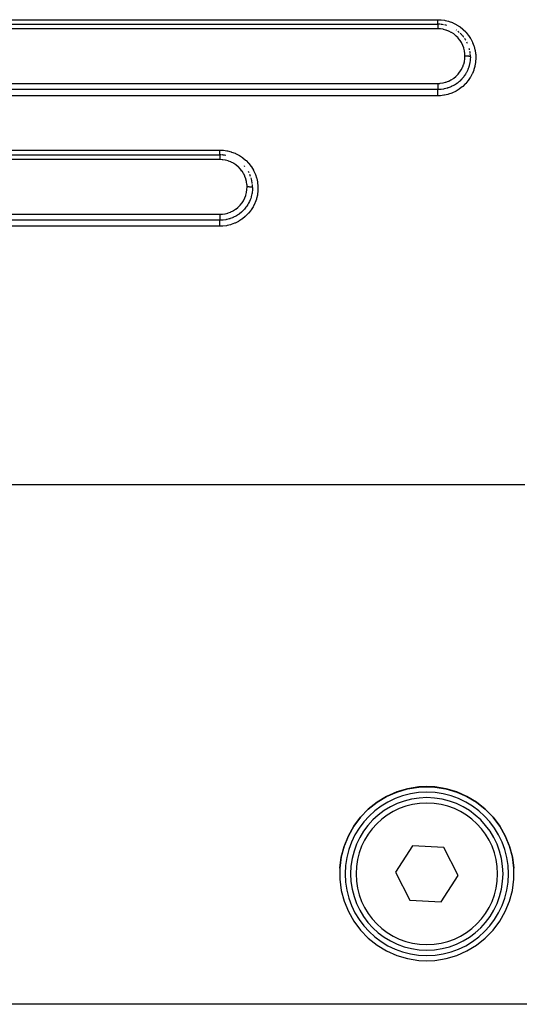
# Model space of a CAD drawing. Extents: x 24 to 958, y -468 to 283.
# Drawn here: x 165 to 210, y -182 to -91 of the extents above; entities that cross this region are included whole.
import ezdxf

# ---------------------------------------------------------------- set-up
doc = ezdxf.new("R2010")
doc.units = 0
doc.linetypes.add('DASHED', pattern=[11.05, 8.7, -2.35])
doc.layers.get('0').update_dxf_attribs({"linetype": 'CONTINUOUS'})
doc.layers.add('NEVIDI', color=4, linetype='DASHED')

msp = doc.modelspace()

# ---------------------------------------------------------------- linework, layer by layer
at = {"color": 2}
for p, q in [((123, -91.5), (203, -91.5)), ((123, -91.5), (203, -91.5)), ((123, -103.5), (183, -103.5)), ((123, -103.5), (183, -103.5)), ((200.238469, -161.702889), (199.253268, -161.992762)), ((199.253372, -162.00554), (200.238615, -161.715481)), ((201.2527, -161.541576), (200.238469, -161.702889)), ((200.238615, -161.715481), (201.252694, -161.554094)), ((201.252694, -161.554094), (202, -161.519102)), ((202, -161.506608), (201.2527, -161.541576)), ((202.7473, -161.541576), (202, -161.506608)), ((202, -161.519102), (202.747306, -161.554094)), ((203.761531, -161.702889), (202.7473, -161.541576)), ((202.747306, -161.554094), (203.761385, -161.715481)), ((203.761385, -161.715481), (204.746628, -162.00554)), ((204.746732, -161.992762), (203.761531, -161.702889)), ((197.434317, -162.950364), (198.313402, -162.41947)), ((198.313478, -162.406342), (197.434357, -162.936896)), ((198.313402, -162.41947), (199.253372, -162.00554)), ((199.253268, -161.992762), (198.313478, -162.406342)), ((204.746628, -162.00554), (205.686598, -162.41947)), ((205.686522, -162.406342), (204.746732, -161.992762)), ((206.565643, -162.936896), (205.686522, -162.406342)), ((205.686598, -162.41947), (206.565683, -162.950364)), ((196.630401, -163.575713), (195.914934, -164.312226)), ((195.914939, -164.326569), (196.630352, -163.589619)), ((196.630352, -163.589619), (197.434317, -162.950364)), ((197.434357, -162.936896), (196.630401, -163.575713)), ((207.369599, -163.575713), (206.565643, -162.936896)), ((206.565683, -162.950364), (207.369648, -163.589619)), ((208.085066, -164.312226), (207.369599, -163.575713)), ((207.369648, -163.589619), (208.085061, -164.326569)), ((195.914934, -164.312226), (195.299747, -165.134298)), ((195.299776, -165.149147), (195.914939, -164.326569)), ((208.085061, -164.326569), (208.700224, -165.149147)), ((208.700253, -165.134298), (208.085066, -164.312226)), ((195.299747, -165.134298), (194.794979, -166.02838)), ((194.795059, -166.043698), (195.299776, -165.149147)), ((208.700224, -165.149147), (209.204941, -166.043698)), ((209.205021, -166.02838), (208.700253, -165.134298)), ((194.794979, -166.02838), (194.408991, -166.97961)), ((194.40902, -166.995636), (194.795059, -166.043698)), ((209.204941, -166.043698), (209.59098, -166.995636)), ((209.591009, -166.97961), (209.205021, -166.02838)), ((194.148054, -167.989266), (194.40902, -166.995636)), ((194.408991, -166.97961), (194.148063, -167.972452)), ((200.688693, -166.950013), (199.117161, -169.371505)), ((203.571532, -167.100255), (200.688693, -166.950013)), ((204.882839, -169.671987), (203.571532, -167.100255)), ((209.59098, -166.995636), (209.851946, -167.989266)), ((209.851937, -167.972452), (209.591009, -166.97961)), ((194.016495, -169.008107), (194.148054, -167.989266)), ((194.148063, -167.972452), (194.016497, -168.990641)), ((209.983503, -168.990641), (209.851937, -167.972452)), ((209.851946, -167.989266), (209.983505, -169.008107)), ((194.016497, -168.990641), (194.016497, -170.017289)), ((209.983503, -170.017289), (209.983503, -168.990641)), ((199.117161, -169.371505), (200.428468, -171.943237)), ((203.311307, -172.093479), (204.882839, -169.671987)), ((194.016497, -170.017289), (194.148063, -171.035477)), ((209.851937, -171.035477), (209.983503, -170.017289)), ((194.148063, -171.035477), (194.408991, -172.02832)), ((209.591009, -172.02832), (209.851937, -171.035477)), ((194.408991, -172.02832), (194.794979, -172.979549)), ((200.428468, -171.943237), (203.311307, -172.093479)), ((209.205021, -172.979549), (209.591009, -172.02832)), ((194.794979, -172.979549), (195.299747, -173.873632)), ((208.700253, -173.873632), (209.205021, -172.979549)), ((195.299747, -173.873632), (195.914934, -174.695703)), ((208.085066, -174.695703), (208.700253, -173.873632)), ((195.914934, -174.695703), (196.630401, -175.432216)), ((207.369599, -175.432216), (208.085066, -174.695703)), ((196.630401, -175.432216), (197.434357, -176.071034)), ((197.434357, -176.071034), (198.313478, -176.601588)), ((205.686522, -176.601588), (206.565643, -176.071034)), ((206.565643, -176.071034), (207.369599, -175.432216)), ((198.313478, -176.601588), (199.253268, -177.015167)), ((199.253268, -177.015167), (200.238469, -177.30504)), ((203.761531, -177.30504), (204.746732, -177.015167)), ((204.746732, -177.015167), (205.686522, -176.601588)), ((200.238469, -177.30504), (201.2527, -177.466353)), ((201.2527, -177.466353), (202, -177.501322)), ((202, -177.501322), (202.7473, -177.466353)), ((202.7473, -177.466353), (203.761531, -177.30504)), ((239, -181.5), (161, -181.5))]:
    msp.add_line(p, q, dxfattribs=at)
for centre, radius, start, end in [((203, -94.5), 3, 85.805132, 89.999982), ((203, -94.5), 3, 79.658606, 84.769382), ((203, -94.5), 3, 73.506063, 77.5357), ((203, -94.5), 3, 55.016924, 55.848017), ((203, -94.5), 3, 48.614968, 52.050893), ((203, -94.5), 3, 42.76318, 46.196957), ((203, -94.5), 3, 36.662458, 41.384826), ((203, -94.5), 3, 30.519567, 34.157564), ((203, -94.5), 3, 24.422428, 26.922943), ((203, -94.5), 3, 12.456661, 14.793173), ((203, -94.5), 3, 6.128714, 9.273377), ((203, -94.5), 3, 0, 4.619494), ((183, -106.5), 3, 87.485736, 89.999988), ((183, -106.5), 3, 85.604922, 86.490396), ((183, -106.5), 3, 79.48853, 84.769275), ((183, -106.5), 3, 40.050295, 41.383046), ((183, -106.5), 3, 26.922884, 29.425585), ((183, -106.5), 3, 19.691734, 23.476667), ((183, -106.5), 3, 12.45541, 17.359126), ((183, -106.5), 3, 11.236965, 12.017679), ((183, -106.5), 3, 6.865822, 11.041435), ((183, -106.5), 3, 0.000028, 5.103271), ((202, -169.521746), 7.5, 0, 180), ((202, -169.521746), 7, 0, 180), ((202, -169.521746), 7.5, 180, 360), ((202, -169.521746), 7, 180, 360)]:
    msp.add_arc(centre, radius, start, end, dxfattribs=at)
at = {"layer": 'NEVIDI', "color": 7, "linetype": 'CONTINUOUS'}
for p, q in [((123, -91.084027), (203, -91.084027)), ((203, -91.084027), (203.255934, -91.093345)), ((203, -91.092761), (203, -91.084027)), ((203, -91.115366), (203, -91.092761)), ((203, -91.126491), (203, -91.115366)), ((203, -91.142429), (203, -91.126491)), ((203, -91.175189), (203, -91.142429)), ((203, -91.179199), (203, -91.175189)), ((203, -91.19056), (203, -91.179199)), ((203, -91.222201), (203, -91.19056)), ((203, -91.23686), (203, -91.222201)), ((203, -91.239943), (203, -91.23686)), ((203, -91.266737), (203, -91.239943)), ((203, -91.280645), (203, -91.266737)), ((203, -91.296254), (203, -91.280645)), ((203, -91.308602), (203, -91.296254)), ((203, -91.321412), (203, -91.308602)), ((203.255934, -91.093345), (203.312469, -91.09794)), ((203.312469, -91.09794), (203.62815, -91.140742)), ((203.62815, -91.140742), (203.683469, -91.151286)), ((203.683469, -91.151286), (203.993845, -91.227939)), ((203.993845, -91.227939), (204.049326, -91.244842)), ((204.049326, -91.244842), (204.349704, -91.354305)), ((203, -91.917637), (123, -91.917637)), ((203, -91.34719), (203, -91.321412)), ((203, -91.347337), (203, -91.34719)), ((203, -91.358926), (203, -91.347337)), ((203, -91.382162), (203, -91.358926)), ((203, -91.392265), (203, -91.382162)), ((203, -91.392523), (203, -91.392265)), ((203, -91.413019), (203, -91.392523)), ((203, -91.422142), (203, -91.413019)), ((203, -91.430061), (203, -91.422142)), ((203, -91.439675), (203, -91.430061)), ((203, -91.447324), (203, -91.439675)), ((203, -91.460254), (203, -91.447324)), ((203, -91.461699), (203, -91.460254)), ((203, -91.467808), (203, -91.461699)), ((203, -91.478897), (203, -91.467808)), ((203, -91.482225), (203, -91.478897)), ((203, -91.483366), (203, -91.482225)), ((203, -91.491068), (203, -91.483366)), ((203, -91.493909), (203, -91.491068)), ((203, -91.495521), (203, -91.493909)), ((203, -91.498114), (203, -91.495521)), ((203, -91.499277), (203, -91.498114)), ((203, -91.5), (203, -91.501794)), ((203, -91.501794), (203, -91.502725)), ((203, -91.502725), (203, -91.504499)), ((203, -91.504499), (203, -91.510442)), ((203, -91.510442), (203, -91.5125)), ((203, -91.5125), (203, -91.517854)), ((203, -91.517854), (203, -91.526045)), ((203, -91.526045), (203, -91.529262)), ((203, -91.529262), (203, -91.53992)), ((203, -91.53992), (203, -91.548503)), ((203, -91.548503), (203, -91.552732)), ((203, -91.552732), (203, -91.570242)), ((203, -91.570242), (203, -91.577296)), ((203, -91.577296), (203, -91.582631)), ((203, -91.582631), (203, -91.608196)), ((203, -91.608196), (203, -91.612231)), ((203, -91.612231), (203, -91.618404)), ((203, -91.618404), (203, -91.652809)), ((203, -91.652809), (203, -91.653305)), ((203, -91.653305), (203, -91.659789)), ((203, -91.659789), (203, -91.698158)), ((203, -91.698158), (203, -91.704584)), ((203, -91.704584), (203, -91.705851)), ((203, -91.705851), (203, -91.747921)), ((203, -91.747921), (203, -91.756352)), ((203, -91.756352), (203, -91.761101)), ((203, -91.761101), (203, -91.801304)), ((203, -91.801304), (203, -91.810131)), ((203, -91.810131), (203, -91.82205)), ((203, -91.82205), (203, -91.857457)), ((203, -91.857457), (203, -91.866745)), ((203, -91.866745), (203, -91.886202)), ((203, -91.886202), (203, -91.915818)), ((203, -91.915818), (203, -91.917637)), ((203.226273, -91.927887), (203, -91.917637)), ((203.261157, -91.93131), (203.226273, -91.927887)), ((203.491396, -91.966482), (203.261157, -91.93131)), ((203.525587, -91.973606), (203.491396, -91.966482)), ((203.752013, -92.033676), (203.525587, -91.973606)), ((203.785474, -92.044502), (203.752013, -92.033676)), ((204.004616, -92.128724), (203.785474, -92.044502)), ((204.036592, -92.143039), (204.004616, -92.128724)), ((204.243607, -92.249417), (204.036592, -92.143039)), ((204.349704, -91.354305), (204.401559, -91.376422)), ((204.401559, -91.376422), (204.687286, -91.516816)), ((204.687286, -91.516816), (204.736617, -91.544442)), ((204.736617, -91.544442), (205.005244, -91.714379)), ((205.005244, -91.714379), (205.051426, -91.747185)), ((205.051426, -91.747185), (205.301767, -91.946052)), ((205.301767, -91.946052), (205.344688, -91.984058)), ((205.344688, -91.984058), (205.569692, -92.205854)), ((205.569692, -92.205854), (205.607294, -92.247094)), ((204.273493, -92.266866), (204.243607, -92.249417)), ((204.468496, -92.395217), (204.273493, -92.266866)), ((204.496124, -92.415609), (204.468496, -92.395217)), ((204.677487, -92.565107), (204.496124, -92.415609)), ((204.702528, -92.588092), (204.677487, -92.565107)), ((204.865304, -92.754498), (204.702528, -92.588092)), ((204.887383, -92.779665), (204.865304, -92.754498)), ((205.031641, -92.963076), (204.887383, -92.779665)), ((205.051175, -92.990807), (205.031641, -92.963076)), ((205.175945, -93.189244), (205.051175, -92.990807)), ((205.607294, -92.247094), (205.80763, -92.491855)), ((205.80763, -92.491855), (205.840835, -92.537174)), ((205.840835, -92.537174), (206.015058, -92.803691)), ((206.015058, -92.803691), (206.043195, -92.852215)), ((206.043195, -92.852215), (206.186816, -93.133487)), ((205.192415, -93.218794), (205.175945, -93.189244)), ((205.294483, -93.427526), (205.192415, -93.218794)), ((205.307789, -93.458913), (205.294483, -93.427526)), ((205.386779, -93.676788), (205.307789, -93.458913)), ((205.396851, -93.709972), (205.386779, -93.676788)), ((205.452505, -93.936097), (205.396851, -93.709972)), ((205.458997, -93.970196), (205.452505, -93.936097)), ((205.490177, -94.199665), (205.458997, -93.970196)), ((206.186816, -93.133487), (206.209381, -93.184163)), ((206.209381, -93.184163), (206.322058, -93.478369)), ((206.322058, -93.478369), (206.339486, -93.532302)), ((206.339486, -93.532302), (206.420522, -93.837943)), ((206.420522, -93.837943), (206.432103, -93.893426)), ((206.432103, -93.893426), (206.480034, -94.20513)), ((205.445832, -94.942609), (205.452695, -94.908845)), ((205.452695, -94.908845), (205.486808, -94.680237)), ((205.486808, -94.680237), (205.490102, -94.645819)), ((205.490102, -94.645819), (205.499997, -94.425533)), ((205.492992, -94.234062), (205.490177, -94.199665)), ((205.5, -94.421797), (205.492992, -94.234062)), ((205.499997, -94.425533), (205.5, -94.421802)), ((205.502051, -94.421802), (205.5, -94.421802)), ((205.547362, -94.422154), (205.502051, -94.421802)), ((205.55807, -94.422332), (205.547362, -94.422154)), ((205.568812, -94.422547), (205.55807, -94.422332)), ((205.613373, -94.423839), (205.568812, -94.422547)), ((205.623824, -94.424238), (205.613373, -94.423839)), ((205.634344, -94.424677), (205.623824, -94.424238)), ((205.677338, -94.426881), (205.634344, -94.424677)), ((205.687396, -94.427497), (205.677338, -94.426881)), ((205.69726, -94.42814), (205.687396, -94.427497)), ((205.737983, -94.431226), (205.69726, -94.42814)), ((205.747595, -94.432062), (205.737983, -94.431226)), ((205.756821, -94.432906), (205.747595, -94.432062)), ((205.794562, -94.436814), (205.756821, -94.432906)), ((205.803176, -94.437818), (205.794562, -94.436814)), ((205.811819, -94.438872), (205.803176, -94.437818)), ((205.845843, -94.443522), (205.811819, -94.438872)), ((205.853553, -94.444702), (205.845843, -94.443522)), ((205.861092, -94.445907), (205.853553, -94.444702)), ((205.890835, -94.451231), (205.861092, -94.445907)), ((205.897567, -94.452581), (205.890835, -94.451231)), ((205.903986, -94.453929), (205.897567, -94.452581)), ((205.928971, -94.459832), (205.903986, -94.453929)), ((205.934366, -94.461275), (205.928971, -94.459832)), ((205.939713, -94.462779), (205.934366, -94.461275)), ((205.959441, -94.469147), (205.939713, -94.462779)), ((205.983264, -94.817081), (205.955588, -95.015335)), ((205.963554, -94.47069), (205.959441, -94.469147)), ((205.96749, -94.472263), (205.963554, -94.47069)), ((205.981592, -94.478989), (205.96749, -94.472263)), ((205.984398, -94.480633), (205.981592, -94.478989)), ((205.988153, -94.76689), (205.983264, -94.817081)), ((205.986947, -94.482268), (205.984398, -94.480633)), ((205.995216, -94.489237), (205.986947, -94.482268)), ((205.990862, -94.734467), (205.988153, -94.76689)), ((205.991514, -94.725962), (205.990862, -94.734467)), ((206, -94.5), (205.991514, -94.725962)), ((205.996595, -94.490917), (205.995216, -94.489237)), ((205.997735, -94.492592), (205.996595, -94.490917)), ((205.999996, -94.499679), (205.997735, -94.492592)), ((206, -94.5), (205.999996, -94.499679)), ((206.480034, -94.20513), (206.485518, -94.260223)), ((206.499612, -94.62965), (206.480451, -94.946072)), ((206.485518, -94.260223), (206.500001, -94.574102)), ((206.500001, -94.574102), (206.499612, -94.62965)), ((205.034689, -95.883336), (205.160474, -95.687614)), ((205.160474, -95.687614), (205.177314, -95.658075)), ((205.177314, -95.658075), (205.281229, -95.450994)), ((205.281229, -95.450994), (205.295169, -95.419104)), ((205.295169, -95.419104), (205.377186, -95.200562)), ((205.377186, -95.200562), (205.38772, -95.167218)), ((205.38772, -95.167218), (205.445832, -94.942609)), ((205.69255, -95.825511), (205.634421, -95.937987)), ((205.732634, -95.740444), (205.69255, -95.825511)), ((205.755603, -95.688346), (205.732634, -95.740444)), ((205.771796, -95.64992), (205.755603, -95.688346)), ((205.806989, -95.560791), (205.771796, -95.64992)), ((205.848953, -95.441882), (205.806989, -95.560791)), ((205.866013, -95.388421), (205.848953, -95.441882)), ((205.877979, -95.348698), (205.866013, -95.388421)), ((205.894238, -95.29123), (205.877979, -95.348698)), ((205.932511, -95.134041), (205.894238, -95.29123)), ((205.943594, -95.080175), (205.932511, -95.134041)), ((205.951177, -95.040119), (205.943594, -95.080175)), ((205.955588, -95.015335), (205.951177, -95.040119)), ((206.30655, -95.723859), (206.188942, -96.018161)), ((206.324391, -95.671216), (206.30655, -95.723859)), ((206.409408, -95.36812), (206.324391, -95.671216)), ((206.421561, -95.313855), (206.409408, -95.36812)), ((206.473948, -95.003041), (206.421561, -95.313855)), ((206.480451, -94.946072), (206.473948, -95.003041)), ((203.756686, -96.818711), (203.975726, -96.737315)), ((203.975726, -96.737315), (204.007108, -96.72369)), ((204.007108, -96.72369), (204.21633, -96.619122)), ((204.21633, -96.619122), (204.246817, -96.601765)), ((204.246817, -96.601765), (204.444565, -96.474596)), ((204.444565, -96.474596), (204.472799, -96.454207)), ((204.472799, -96.454207), (204.653841, -96.308078)), ((204.653841, -96.308078), (204.679589, -96.284904)), ((204.679589, -96.284904), (204.844537, -96.119621)), ((204.844537, -96.119621), (204.86738, -96.094152)), ((204.86738, -96.094152), (205.014327, -95.9116)), ((205.018244, -96.723766), (204.986589, -96.752189)), ((205.014327, -95.9116), (205.034689, -95.883336)), ((205.04888, -96.695469), (205.018244, -96.723766)), ((205.159317, -96.586553), (205.04888, -96.695469)), ((205.200226, -96.543226), (205.159317, -96.586553)), ((205.203528, -96.539652), (205.200226, -96.543226)), ((205.243509, -96.495446), (205.203528, -96.539652)), ((205.271059, -96.463929), (205.243509, -96.495446)), ((205.388747, -96.318406), (205.271059, -96.463929)), ((205.407925, -96.29283), (205.388747, -96.318406)), ((205.443952, -96.243197), (205.407925, -96.29283)), ((205.467803, -96.209127), (205.443952, -96.243197)), ((205.553009, -96.078516), (205.467803, -96.209127)), ((205.5844, -96.026382), (205.553009, -96.078516)), ((205.777325, -96.704613), (205.572899, -96.947068)), ((205.614459, -95.974104), (205.5844, -96.026382)), ((205.634421, -95.937987), (205.614459, -95.974104)), ((205.811076, -96.659927), (205.777325, -96.704613)), ((205.987511, -96.398506), (205.811076, -96.659927)), ((206.016463, -96.350243), (205.987511, -96.398506)), ((206.165084, -96.069673), (206.016463, -96.350243)), ((206.188942, -96.018161), (206.165084, -96.069673)), ((123, -96.93675), (203, -96.93675)), ((203, -97.505388), (123, -97.505388)), ((202.999994, -96.93675), (203.192919, -96.929148)), ((202.999994, -96.93675), (202.999997, -96.973661)), ((202.999997, -96.973661), (203.000001, -96.983925)), ((203.000001, -96.983925), (203, -96.994714)), ((203, -96.994714), (203, -97.010775)), ((203, -97.010775), (203, -97.050916)), ((203, -97.050916), (203, -97.061112)), ((203, -97.061112), (203, -97.061611)), ((203, -97.061611), (203, -97.11707)), ((203, -97.11707), (203, -97.127588)), ((203, -97.127588), (203, -97.128076)), ((203, -97.128076), (203, -97.181403)), ((203, -97.181403), (203, -97.191501)), ((203, -97.191501), (203, -97.192671)), ((203, -97.192671), (203, -97.242632)), ((203, -97.242632), (203, -97.25212)), ((203, -97.25212), (203, -97.254094)), ((203, -97.254094), (203, -97.299689)), ((203, -97.299689), (203, -97.308442)), ((203, -97.308442), (203, -97.311056)), ((203, -97.311056), (203, -97.35161)), ((203, -97.35161), (203, -97.35943)), ((203, -97.35943), (203, -97.362296)), ((203, -97.362296), (203, -97.397418)), ((203, -97.397418), (203, -97.404171)), ((203, -97.404171), (203, -97.407248)), ((203, -97.407248), (203, -97.4362)), ((203, -97.4362), (203, -97.44186)), ((203, -97.44186), (203, -97.444867)), ((203, -97.444867), (203, -97.46749)), ((203, -97.46749), (203, -97.471832)), ((203, -97.471832), (203, -97.47441)), ((203, -97.47441), (203, -97.490591)), ((203, -97.490591), (203, -97.493539)), ((203, -97.493539), (203, -97.495505)), ((203, -97.495505), (203, -97.505082)), ((203.220009, -97.497333), (203, -97.505423)), ((203, -97.505082), (203, -97.505388)), ((203, -97.51335), (203, -97.505388)), ((203, -97.514108), (203, -97.51335)), ((203, -97.518397), (203, -97.514108)), ((203, -97.531527), (203, -97.518397)), ((203, -97.532766), (203, -97.531527)), ((203, -97.538955), (203, -97.532766)), ((203, -97.556989), (203, -97.538955)), ((203, -97.558862), (203, -97.556989)), ((203, -97.566716), (203, -97.558862)), ((203, -97.589419), (203, -97.566716)), ((203, -97.592009), (203, -97.589419)), ((203, -97.601361), (203, -97.592009)), ((203, -97.628347), (203, -97.601361)), ((203, -97.631558), (203, -97.628347)), ((203, -97.642202), (203, -97.631558)), ((203, -97.672969), (203, -97.642202)), ((203.192919, -96.929148), (203.227165, -96.926233)), ((203.27228, -97.493021), (203.220009, -97.497333)), ((203.227165, -96.926233), (203.461622, -96.893344)), ((203.315021, -97.488811), (203.27228, -97.493021)), ((203.322558, -97.488004), (203.315021, -97.488811)), ((203.541447, -97.456079), (203.322558, -97.488004)), ((203.461622, -96.893344), (203.495332, -96.886735)), ((203.495332, -96.886735), (203.724214, -96.828827)), ((203.596215, -97.445486), (203.541447, -97.456079)), ((203.636162, -97.437092), (203.596215, -97.445486)), ((203.637382, -97.436826), (203.636162, -97.437092)), ((203.853513, -97.381287), (203.637382, -97.436826)), ((203.724214, -96.828827), (203.756686, -96.818711)), ((203.909691, -97.363987), (203.853513, -97.381287)), ((203.937142, -97.355089), (203.909691, -97.363987)), ((203.948824, -97.351214), (203.937142, -97.355089)), ((204.156261, -97.273277), (203.948824, -97.351214)), ((204.210279, -97.250046), (204.156261, -97.273277)), ((204.225373, -97.243328), (204.210279, -97.250046)), ((204.247995, -97.233073), (204.225373, -97.243328)), ((204.44765, -97.132433), (204.247995, -97.233073)), ((204.499155, -97.103345), (204.44765, -97.132433)), ((204.535414, -97.082053), (204.499155, -97.103345)), ((204.719769, -96.962677), (204.535414, -97.082053)), ((204.691038, -97.637415), (204.641417, -97.664234)), ((204.962739, -97.47125), (204.691038, -97.637415)), ((204.753287, -96.938845), (204.719769, -96.962677)), ((204.770049, -96.926665), (204.753287, -96.938845)), ((204.803803, -96.901592), (204.770049, -96.926665)), ((204.972062, -96.764965), (204.803803, -96.901592)), ((205.008935, -97.439478), (204.962739, -97.47125)), ((204.986589, -96.752189), (204.972062, -96.764965)), ((205.260421, -97.245956), (205.008935, -97.439478)), ((205.303171, -97.209255), (205.260421, -97.245956)), ((205.534141, -96.988327), (205.303171, -97.209255)), ((205.572899, -96.947068), (205.534141, -96.988327)), ((203, -98.072379), (123, -98.072379)), ((203, -97.676966), (203, -97.672969)), ((203, -97.688573), (203, -97.676966)), ((203, -97.722778), (203, -97.688573)), ((203, -97.727592), (203, -97.722778)), ((203, -97.739857), (203, -97.727592)), ((203, -97.77703), (203, -97.739857)), ((203, -97.782452), (203, -97.77703)), ((203, -97.795296), (203, -97.782452)), ((203, -97.834759), (203, -97.795296)), ((203, -97.840738), (203, -97.834759)), ((203, -97.853943), (203, -97.840738)), ((203, -97.895062), (203, -97.853943)), ((203, -97.901685), (203, -97.895062)), ((203, -97.914897), (203, -97.901685)), ((203, -97.956897), (203, -97.914897)), ((203, -97.964111), (203, -97.956897)), ((203, -97.97704), (203, -97.964111)), ((203, -98.019522), (203, -97.97704)), ((203, -98.027029), (203, -98.019522)), ((203, -98.039665), (203, -98.027029)), ((203, -98.072379), (203, -98.039665)), ((203.200128, -98.06663), (203, -98.072379)), ((203.25704, -98.062897), (203.200128, -98.06663)), ((203.576876, -98.024578), (203.25704, -98.062897)), ((203.63264, -98.014823), (203.576876, -98.024578)), ((203.943114, -97.943173), (203.63264, -98.014823)), ((203.997345, -97.927557), (203.943114, -97.943173)), ((204.298248, -97.823096), (203.997345, -97.927557)), ((204.351409, -97.801378), (204.298248, -97.823096)), ((204.641417, -97.664234), (204.351409, -97.801378)), ((123, -103.06406), (183, -103.06406)), ((183, -103.06406), (183.268319, -103.074306)), ((183, -103.073801), (183, -103.06406)), ((183, -103.091752), (183, -103.073801)), ((183, -103.937604), (123, -103.937604)), ((183, -103.112012), (183, -103.091752)), ((183, -103.129185), (183, -103.112012)), ((183, -103.152938), (183, -103.129185)), ((183, -103.166448), (183, -103.152938)), ((183, -103.183094), (183, -103.166448)), ((183, -103.211517), (183, -103.183094)), ((183, -103.218752), (183, -103.211517)), ((183, -103.234519), (183, -103.218752)), ((183, -103.266758), (183, -103.234519)), ((183, -103.268233), (183, -103.266758)), ((183, -103.283023), (183, -103.268233)), ((183, -103.314264), (183, -103.283023)), ((183, -103.31774), (183, -103.314264)), ((183, -103.327823), (183, -103.31774)), ((183, -103.356263), (183, -103.327823)), ((183, -103.363737), (183, -103.356263)), ((183, -103.368344), (183, -103.363737)), ((183, -103.393568), (183, -103.368344)), ((183, -103.404013), (183, -103.393568)), ((183, -103.404309), (183, -103.404013)), ((183, -103.425924), (183, -103.404309)), ((183, -103.43495), (183, -103.425924)), ((183, -103.437755), (183, -103.43495)), ((183, -103.452838), (183, -103.437755)), ((183, -103.460106), (183, -103.452838)), ((183, -103.464728), (183, -103.460106)), ((183, -103.473926), (183, -103.464728)), ((183, -103.479267), (183, -103.473926)), ((183, -103.484171), (183, -103.479267)), ((183, -103.4889), (183, -103.484171)), ((183, -103.492307), (183, -103.4889)), ((183, -103.496012), (183, -103.492307)), ((183, -103.497613), (183, -103.496012)), ((183, -103.49903), (183, -103.497613)), ((183, -103.5), (183, -103.501911)), ((183, -103.501911), (183, -103.502899)), ((183, -103.502899), (183, -103.504009)), ((183, -103.504009), (183, -103.511043)), ((183, -103.511043), (183, -103.51325)), ((183, -103.51325), (183, -103.515903)), ((183, -103.515903), (183, -103.527543)), ((183, -103.527543), (183, -103.53095)), ((183, -103.53095), (183, -103.535436)), ((183, -103.535436), (183, -103.551219)), ((183, -103.551219), (183, -103.555785)), ((183, -103.555785), (183, -103.562491)), ((183, -103.562491), (183, -103.581714)), ((183, -103.581714), (183, -103.587332)), ((183, -103.587332), (183, -103.596453)), ((183, -103.596453), (183, -103.618542)), ((183, -103.618542), (183, -103.625035)), ((183, -103.625035), (183, -103.636879)), ((183, -103.636879), (183, -103.661116)), ((183, -103.661116), (183, -103.66842)), ((183, -103.66842), (183, -103.682927)), ((183, -103.682927), (183, -103.708812)), ((183, -103.708812), (183, -103.71689)), ((183, -103.71689), (183, -103.734237)), ((183, -103.734237), (183, -103.760888)), ((183, -103.760888), (183, -103.769637)), ((183, -103.769637), (183, -103.789685)), ((183, -103.789685), (183, -103.816712)), ((183, -103.816712), (183, -103.825888)), ((183, -103.825888), (183.000001, -103.848489)), ((183.000001, -103.848489), (183.000002, -103.875184)), ((183.000002, -103.875184), (183.000002, -103.884768)), ((183.000002, -103.884768), (183.000004, -103.909756)), ((183.000004, -103.909756), (183.000005, -103.935726)), ((183.000005, -103.935726), (183.000005, -103.937604)), ((183.225626, -103.947792), (183.000005, -103.937604)), ((183.260372, -103.95119), (183.225626, -103.947792)), ((183.490182, -103.986234), (183.260372, -103.95119)), ((183.268319, -103.074306), (183.322038, -103.078843)), ((183.322038, -103.078843), (183.651875, -103.125186)), ((183.651875, -103.125186), (183.704902, -103.135656)), ((183.704902, -103.135656), (184.028529, -103.218418)), ((184.028529, -103.218418), (184.081477, -103.235124)), ((184.081477, -103.235124), (184.394119, -103.353222)), ((184.394119, -103.353222), (184.44347, -103.375057)), ((184.44347, -103.375057), (184.739802, -103.526296)), ((184.739802, -103.526296), (184.786651, -103.553584)), ((184.786651, -103.553584), (185.064468, -103.736692)), ((185.064468, -103.736692), (185.108739, -103.769539)), ((185.108739, -103.769539), (185.365694, -103.983152)), ((183.524247, -103.99331), (183.490182, -103.986234)), ((183.749894, -104.052964), (183.524247, -103.99331)), ((183.783286, -104.063739), (183.749894, -104.052964)), ((184.002307, -104.147685), (183.783286, -104.063739)), ((184.034197, -104.161919), (184.002307, -104.147685)), ((184.240934, -104.26785), (184.034197, -104.161919)), ((184.270498, -104.285062), (184.240934, -104.26785)), ((184.465628, -104.413124), (184.270498, -104.285062)), ((184.493122, -104.433346), (184.465628, -104.413124)), ((184.674791, -104.582663), (184.493122, -104.433346)), ((184.699879, -104.605659), (184.674791, -104.582663)), ((184.862808, -104.771911), (184.699879, -104.605659)), ((184.885055, -104.797172), (184.862808, -104.771911)), ((185.029682, -104.980203), (184.885055, -104.797172)), ((185.365694, -103.983152), (185.406059, -104.020672)), ((185.406059, -104.020672), (185.635111, -104.258503)), ((185.635111, -104.258503), (185.670008, -104.298965)), ((185.670008, -104.298965), (185.872868, -104.562427)), ((185.872868, -104.562427), (185.903421, -104.607011)), ((185.903421, -104.607011), (186.076546, -104.892241)), ((185.048691, -105.007072), (185.029682, -104.980203)), ((185.174445, -105.206593), (185.048691, -105.007072)), ((185.190938, -105.23617), (185.174445, -105.206593)), ((185.293337, -105.445235), (185.190938, -105.23617)), ((185.306657, -105.476553), (185.293337, -105.445235)), ((185.386051, -105.694794), (185.306657, -105.476553)), ((185.395948, -105.727287), (185.386051, -105.694794)), ((185.452148, -105.95495), (185.395948, -105.727287)), ((186.076546, -104.892241), (186.101833, -104.93965)), ((186.101833, -104.93965), (186.241177, -105.239569)), ((186.241177, -105.239569), (186.26097, -105.289145)), ((186.26097, -105.289145), (186.366753, -105.603389)), ((186.366753, -105.603389), (186.38135, -105.656258)), ((186.38135, -105.656258), (186.451895, -105.980915)), ((185.458509, -105.988287), (185.452148, -105.95495)), ((185.489977, -106.219002), (185.458509, -105.988287)), ((185.486701, -106.700694), (185.490023, -106.666193)), ((185.492758, -106.252645), (185.489977, -106.219002)), ((185.490023, -106.666193), (185.499999, -106.443384)), ((185.5, -106.441769), (185.492758, -106.252645)), ((185.499999, -106.443384), (185.5, -106.441769)), ((185.502051, -106.441769), (185.5, -106.441769)), ((185.547362, -106.44203), (185.502051, -106.441769)), ((185.55807, -106.442162), (185.547362, -106.44203)), ((185.568812, -106.442323), (185.55807, -106.442162)), ((185.613373, -106.443285), (185.568812, -106.442323)), ((185.623824, -106.443581), (185.613373, -106.443285)), ((185.634344, -106.443908), (185.623824, -106.443581)), ((185.677338, -106.44555), (185.634344, -106.443908)), ((185.687396, -106.446008), (185.677338, -106.44555)), ((185.69726, -106.446487), (185.687396, -106.446008)), ((185.737983, -106.448786), (185.69726, -106.446487)), ((185.747595, -106.449408), (185.737983, -106.448786)), ((185.756821, -106.450037), (185.747595, -106.449408)), ((185.794562, -106.452947), (185.756821, -106.450037)), ((185.803176, -106.453694), (185.794562, -106.452947)), ((185.811819, -106.454479), (185.803176, -106.453694)), ((185.845843, -106.457942), (185.811819, -106.454479)), ((185.853553, -106.458821), (185.845843, -106.457942)), ((185.861092, -106.459718), (185.853553, -106.458821)), ((185.890835, -106.463682), (185.861092, -106.459718)), ((185.897567, -106.464688), (185.890835, -106.463682)), ((185.903986, -106.465692), (185.897567, -106.464688)), ((185.928971, -106.470087), (185.903986, -106.465692)), ((185.934366, -106.471162), (185.928971, -106.470087)), ((185.939713, -106.472282), (185.934366, -106.471162)), ((185.959441, -106.477024), (185.939713, -106.472282)), ((185.963554, -106.478173), (185.959441, -106.477024)), ((185.96749, -106.479344), (185.963554, -106.478173)), ((185.981592, -106.484353), (185.96749, -106.479344)), ((185.984398, -106.485578), (185.981592, -106.484353)), ((185.986947, -106.486795), (185.984398, -106.485578)), ((185.995216, -106.491985), (185.986947, -106.486795)), ((185.995609, -106.662472), (185.99144, -106.726734)), ((185.996595, -106.493236), (185.995216, -106.491985)), ((185.99818, -106.604664), (185.995609, -106.662472)), ((185.997735, -106.494484), (185.996595, -106.493236)), ((185.999996, -106.499761), (185.997735, -106.494484)), ((186, -106.499999), (185.99818, -106.604664)), ((186, -106.5), (185.999996, -106.499761)), ((186.451895, -105.980915), (186.460401, -106.034012)), ((186.460401, -106.034012), (186.494547, -106.3628)), ((186.494547, -106.3628), (186.497127, -106.41621)), ((186.497127, -106.41621), (186.494828, -106.746983)), ((185.175337, -107.67897), (185.279748, -107.472108)), ((185.279748, -107.472108), (185.293758, -107.440246)), ((185.293758, -107.440246), (185.376324, -107.221521)), ((185.376324, -107.221521), (185.386898, -107.188251)), ((185.386898, -107.188251), (185.445418, -106.963415)), ((185.445418, -106.963415), (185.452344, -106.929552)), ((185.452344, -106.929552), (185.486701, -106.700694)), ((185.830848, -107.494264), (185.779803, -107.629348)), ((185.864663, -107.391983), (185.830848, -107.494264)), ((185.876806, -107.35192), (185.864663, -107.391983)), ((185.887047, -107.316457), (185.876806, -107.35192)), ((185.916587, -107.203343), (185.887047, -107.316457)), ((185.943028, -107.082525), (185.916587, -107.203343)), ((185.950781, -107.041796), (185.943028, -107.082525)), ((185.95918, -106.993754), (185.950781, -107.041796)), ((185.972391, -106.906514), (185.95918, -106.993754)), ((185.988042, -106.7679), (185.972391, -106.906514)), ((185.99144, -106.726734), (185.988042, -106.7679)), ((186.35358, -107.558462), (186.243537, -107.871113)), ((186.368481, -107.507233), (186.35358, -107.558462)), ((186.443227, -107.184961), (186.368481, -107.507233)), ((186.452455, -107.132044), (186.443227, -107.184961)), ((186.491379, -106.802151), (186.452455, -107.132044)), ((186.494828, -106.746983), (186.491379, -106.802151)), ((184.243218, -108.619363), (184.440756, -108.49306)), ((184.440756, -108.49306), (184.469063, -108.472737)), ((184.469063, -108.472737), (184.650288, -108.327305)), ((184.650288, -108.327305), (184.676136, -108.304173)), ((184.676136, -108.304173), (184.84089, -108.140072)), ((184.84089, -108.140072), (184.864176, -108.114266)), ((184.864176, -108.114266), (185.011717, -107.93203)), ((185.011717, -107.93203), (185.031999, -107.904042)), ((185.031999, -107.904042), (185.158214, -107.708826)), ((185.158214, -107.708826), (185.175337, -107.67897)), ((185.260774, -108.474079), (185.238364, -108.499493)), ((185.265646, -108.468476), (185.260774, -108.474079)), ((185.397537, -108.305173), (185.265646, -108.468476)), ((185.439696, -108.247639), (185.397537, -108.305173)), ((185.46336, -108.214045), (185.439696, -108.247639)), ((185.464048, -108.213053), (185.46336, -108.214045)), ((185.570117, -108.049036), (185.464048, -108.213053)), ((185.611296, -107.978417), (185.570117, -108.049036)), ((185.631191, -107.942637), (185.611296, -107.978417)), ((185.637526, -107.930998), (185.631191, -107.942637)), ((185.715275, -107.777002), (185.637526, -107.930998)), ((185.753352, -107.692512), (185.715275, -107.777002)), ((185.769615, -107.654156), (185.753352, -107.692512)), ((185.779803, -107.629348), (185.769615, -107.654156)), ((186.051158, -108.270011), (185.875633, -108.550116)), ((186.077876, -108.221642), (186.051158, -108.270011)), ((186.222511, -107.921716), (186.077876, -108.221642)), ((186.243537, -107.871113), (186.222511, -107.921716)), ((123, -108.951618), (183, -108.951618)), ((182.999994, -108.951618), (183.192139, -108.944092)), ((182.999994, -108.951618), (182.999997, -108.978612)), ((182.999997, -109.065911), (182.999996, -109.076516)), ((182.999996, -109.076516), (182.999996, -109.115205)), ((182.999996, -109.115205), (182.999996, -109.131524)), ((182.999996, -109.131524), (182.999996, -109.142041)), ((182.999996, -109.142041), (182.999997, -109.176387)), ((182.999997, -108.978612), (182.999999, -108.999042)), ((183, -109.009703), (182.999997, -109.051965)), ((182.999997, -109.051965), (182.999997, -109.065911)), ((182.999997, -109.176387), (182.999997, -109.195093)), ((182.999997, -109.195093), (182.999998, -109.204911)), ((182.999998, -109.204911), (182.999999, -109.235019)), ((182.999999, -108.999042), (183, -109.005685)), ((182.999999, -109.235019), (182.999999, -109.255044)), ((182.999999, -109.255044), (183, -109.264436)), ((183, -109.005685), (183, -109.009703)), ((183, -109.264436), (183, -109.289701)), ((183, -109.289701), (183, -109.310769)), ((183, -109.310769), (183, -109.319309)), ((183, -109.319309), (183, -109.339933)), ((183, -109.339933), (183, -109.360986)), ((183, -109.360986), (183, -109.368384)), ((183, -109.368384), (183, -109.384523)), ((183, -109.384523), (183, -109.404678)), ((183.192139, -108.944092), (183.226243, -108.941207)), ((183.226243, -108.941207), (183.459608, -108.908675)), ((183.459608, -108.908675), (183.493179, -108.902135)), ((183.493179, -108.902135), (183.721506, -108.844725)), ((183.858623, -109.377306), (183.634714, -109.434903)), ((183.721506, -108.844725), (183.753957, -108.834676)), ((183.753957, -108.834676), (183.972353, -108.754006)), ((183.883708, -109.369687), (183.858623, -109.377306)), ((183.90553, -109.362863), (183.883708, -109.369687)), ((183.945209, -109.349983), (183.90553, -109.362863)), ((184.163454, -109.267887), (183.945209, -109.349983)), ((183.972353, -108.754006), (184.003937, -108.740374)), ((184.003937, -108.740374), (184.212772, -108.636597)), ((184.195303, -109.254255), (184.163454, -109.267887)), ((184.205384, -109.249848), (184.195303, -109.254255)), ((184.243741, -109.232678), (184.205384, -109.249848)), ((184.212772, -108.636597), (184.243218, -108.619363)), ((184.453584, -109.126893), (184.243741, -109.232678)), ((184.493468, -109.104385), (184.453584, -109.126893)), ((184.493685, -109.104261), (184.493468, -109.104385)), ((184.529368, -109.08343), (184.493685, -109.104261)), ((184.722629, -108.958552), (184.529368, -109.08343)), ((184.764253, -108.928802), (184.722629, -108.958552)), ((184.771336, -108.923631), (184.764253, -108.928802)), ((184.797936, -108.903929), (184.771336, -108.923631)), ((184.971506, -108.763491), (184.797936, -108.903929)), ((185.012776, -108.726803), (184.971506, -108.763491)), ((185.027785, -108.713118), (185.012776, -108.726803)), ((185.067917, -109.377328), (185.024258, -109.408731)), ((185.043059, -108.698998), (185.027785, -108.713118)), ((185.198184, -108.54365), (185.043059, -108.698998)), ((185.326845, -109.168441), (185.067917, -109.377328)), ((185.238364, -108.499493), (185.198184, -108.54365)), ((185.367059, -109.132138), (185.326845, -109.168441)), ((185.602891, -108.894239), (185.367059, -109.132138)), ((185.638745, -108.853814), (185.602891, -108.894239)), ((185.844749, -108.593847), (185.638745, -108.853814)), ((185.875633, -108.550116), (185.844749, -108.593847)), ((183, -109.502843), (123, -109.502843)), ((183, -110.052413), (123, -110.052413)), ((182.999999, -109.509803), (183, -109.505985)), ((182.999999, -109.514963), (182.999999, -109.509803)), ((182.999999, -109.520369), (182.999999, -109.514963)), ((182.999999, -109.525988), (182.999999, -109.520369)), ((182.999999, -109.535067), (182.999999, -109.525988)), ((182.999999, -109.543044), (182.999999, -109.535067)), ((182.999999, -109.549773), (182.999999, -109.543044)), ((182.999999, -109.563273), (182.999999, -109.549773)), ((182.999999, -109.573696), (182.999999, -109.563273)), ((183, -109.58077), (182.999999, -109.573696)), ((182.999999, -110.052409), (183, -110.016455)), ((183, -109.404678), (183, -109.411142)), ((183, -109.411142), (183, -109.423113)), ((183, -109.423113), (183, -109.441407)), ((183, -109.441407), (183, -109.446622)), ((183, -109.446622), (183, -109.454739)), ((183, -109.454739), (183, -109.470178)), ((183, -109.470178), (183, -109.47408)), ((183, -109.47408), (183, -109.479107)), ((183, -109.479107), (183, -109.490739)), ((183, -109.490739), (183, -109.493254)), ((183, -109.493254), (183, -109.495736)), ((183.199688, -109.495736), (183, -109.502865)), ((183, -109.495736), (183, -109.50262)), ((183, -109.50262), (183, -109.502843)), ((183, -109.505985), (183, -109.503225)), ((183, -109.599058), (183, -109.58077)), ((183, -109.611718), (183, -109.599058)), ((183, -109.618251), (183, -109.611718)), ((183, -109.641753), (183, -109.618251)), ((183, -109.656379), (183, -109.641753)), ((183, -109.661874), (183, -109.656379)), ((183, -109.69068), (183, -109.661874)), ((183, -109.70709), (183, -109.69068)), ((183, -109.71096), (183, -109.70709)), ((183, -109.744987), (183, -109.71096)), ((183, -109.762876), (183, -109.744987)), ((183, -109.76442), (183, -109.762876)), ((183, -109.80369), (183, -109.76442)), ((183, -109.821813), (183, -109.80369)), ((183, -109.82275), (183, -109.821813)), ((183, -109.865799), (183, -109.82275)), ((183, -109.882055), (183, -109.865799)), ((183, -109.885713), (183, -109.882055)), ((183, -109.930246), (183, -109.885713)), ((183, -109.943927), (183, -109.930246)), ((183, -109.950659), (183, -109.943927)), ((183, -109.995896), (183, -109.950659)), ((183, -110.006929), (183, -109.995896)), ((183, -110.016455), (183, -110.006929)), ((183.215067, -110.045773), (183, -110.052413)), ((183.230723, -109.493974), (183.213819, -109.495231)), ((183.26953, -110.041988), (183.215067, -110.045773)), ((183.270804, -109.490608), (183.230723, -109.493974)), ((183.603273, -110.00011), (183.26953, -110.041988)), ((183.313171, -109.486461), (183.270804, -109.490608)), ((183.542216, -109.45342), (183.313171, -109.486461)), ((183.562178, -109.449679), (183.542216, -109.45342)), ((183.593323, -109.443561), (183.562178, -109.449679)), ((183.634714, -109.434903), (183.593323, -109.443561)), ((183.656451, -109.990406), (183.603273, -110.00011)), ((183.980316, -109.912596), (183.656451, -109.990406)), ((184.031777, -109.89718), (183.980316, -109.912596)), ((184.346235, -109.78357), (184.031777, -109.89718)), ((184.395967, -109.762422), (184.346235, -109.78357)), ((184.696782, -109.614275), (184.395967, -109.762422)), ((184.743823, -109.587774), (184.696782, -109.614275)), ((185.024258, -109.408731), (184.743823, -109.587774)), ((211, -133.788942), (115, -133.788942))]:
    msp.add_line(p, q, dxfattribs=at)
for start, end in [(0, 180), (180, 360)]:
    msp.add_arc((202, -169.521746), 6.5, start, end, dxfattribs=at)

doc.saveas('drawing.dxf')
